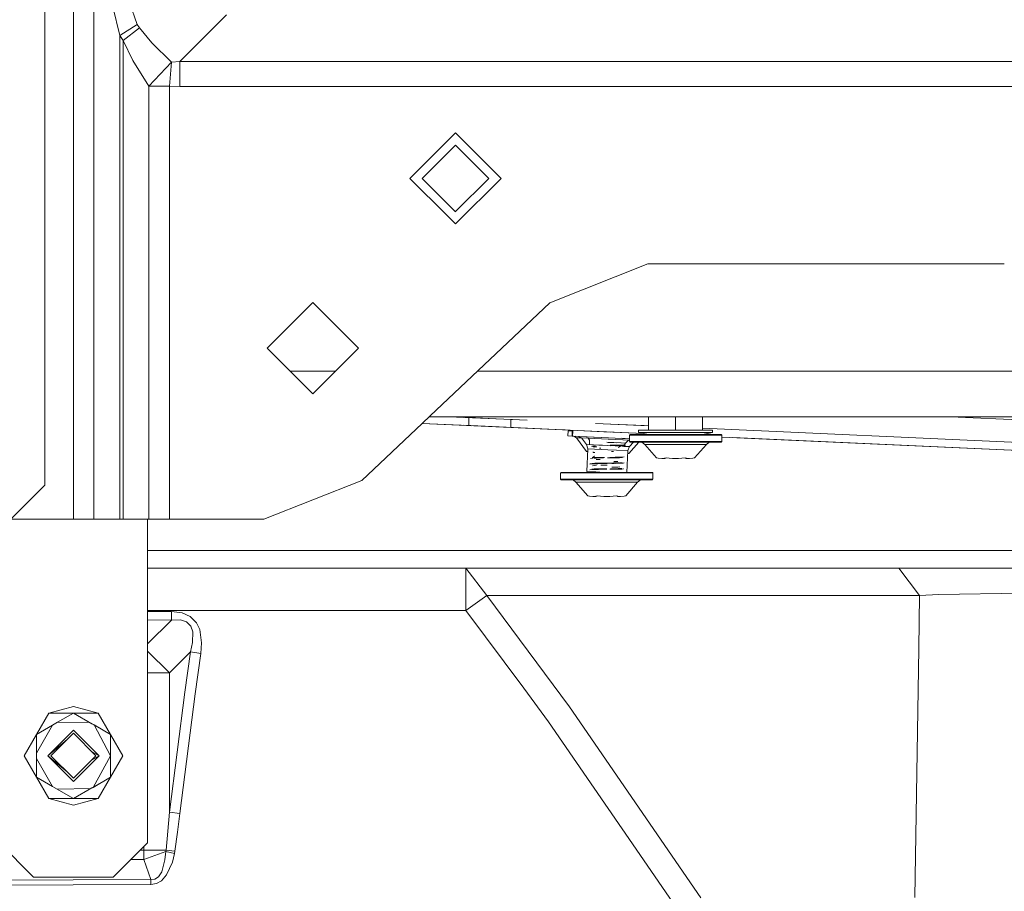
# Model space of a CAD drawing. Units: millimetres. Extents: x -1525 to 1866, y 86 to 3211.
# Drawn here: x -916 to -744, y 1295 to 1448 of the extents above; entities that cross this region are included whole.
import ezdxf

# ---------------------------------------------------------------- set-up
doc = ezdxf.new("R2010")
doc.units = ezdxf.units.MM
doc.layers.add('1', color=7, linetype='Continuous', true_color=0xffffff)

msp = doc.modelspace()

# ---------------------------------------------------------------- linework, layer by layer
at = {"layer": '1', "color": 18, "linetype": 'Continuous', "lineweight": 13}
for p, q in [((-906.997025, 1360.000019), (-906.997025, 2234.696646)), ((-912, 1528.92484), (-912, 1365.999942)), ((-903.398156, 1360.000019), (-903.398156, 1505.782733)), ((-895.809174, 1446.795118), (-897.163689, 1450.672996)), ((-898.870528, 1444.834245), (-900.113881, 1449.888122)), ((-888.343155, 1440.284622), (-880.150735, 1448.476923)), ((-898.870528, 1444.834245), (-895.809174, 1446.795118)), ((-898.299515, 1444.013131), (-895.422578, 1446.182025)), ((-895.422578, 1446.182025), (-895.809174, 1446.795118)), ((-893.254578, 1443.582666), (-895.422578, 1446.182025)), ((-898.299515, 1444.013131), (-898.870528, 1444.834245)), ((-898.870528, 1360.000019), (-898.870528, 1444.834245)), ((-898.299515, 1444.013131), (-896.562636, 1440.492523)), ((-898.299515, 1360.000019), (-898.299515, 1444.013131)), ((-889.822185, 1440.1734), (-893.254578, 1443.582666)), ((-893.771887, 1435.975325), (-896.562636, 1440.492523)), ((-889.822185, 1440.1734), (-888.343155, 1440.284622)), ((-888.343155, 1440.284622), (-758.251548, 1440.284622)), ((-888.343155, 1435.900462), (-888.343155, 1440.284622)), ((-758.251545, 1440.284622), (-753.805274, 1440.284622)), ((-753.805271, 1440.284622), (-681.656885, 1440.284622)), ((-893.771887, 1435.975325), (-889.822185, 1440.1734)), ((-890.173018, 1435.975325), (-889.822185, 1440.1734)), ((-893.771887, 1435.975325), (-890.173018, 1435.975325)), ((-893.771887, 1360.000019), (-893.771887, 1435.975325)), ((-890.173018, 1435.975325), (-888.343155, 1435.900462)), ((-890.173018, 1360.000019), (-890.173018, 1435.975325)), ((-888.343155, 1435.900462), (-757.324238, 1435.900462)), ((-757.324235, 1435.900462), (-752.877961, 1435.900462)), ((-752.877958, 1435.900462), (-684.151055, 1435.900462)), ((-839.999974, 1427.799952), (-847.99999, 1419.800055)), ((-839.999974, 1427.799952), (-832.000017, 1419.800055)), ((-839.999974, 1425.650013), (-845.849991, 1419.800055)), ((-834.150016, 1419.800055), (-839.999974, 1425.650013)), ((-847.99999, 1419.800055), (-841.475232, 1413.275297)), ((-840.032143, 1413.982149), (-845.849991, 1419.800055)), ((-832.000017, 1419.800055), (-839.999974, 1411.800039)), ((-834.150016, 1419.800055), (-839.906036, 1414.043918)), ((-841.475218, 1413.275283), (-839.999974, 1411.800039)), ((-839.999974, 1413.949979), (-840.032136, 1413.982141)), ((-839.906056, 1414.043898), (-839.999974, 1413.949979)), ((-823.424995, 1397.980464), (-806.264877, 1404.79995)), ((-806.264877, 1404.79995), (-803.194252, 1404.79995)), ((-803.194252, 1404.79995), (-743.728969, 1404.79995)), ((-873.000026, 1389.99999), (-865.00001, 1398.000014)), ((-865.00001, 1398.000014), (-856.999993, 1389.99999)), ((-844.43236, 1378.152005), (-823.424995, 1397.980464)), ((-873.000026, 1389.99999), (-865.00001, 1381.999974)), ((-865.00001, 1381.999974), (-856.999993, 1389.99999)), ((-860.999942, 1386.000042), (-869.000077, 1386.000042)), ((-733.204405, 1386.000042), (-836.117716, 1386.000042)), ((-845.848772, 1376.81508), (-844.432368, 1378.151998)), ((-856.438637, 1366.819506), (-845.848774, 1376.815079)), ((-845.848801, 1376.815053), (-818.620145, 1375.574713)), ((-837.637007, 1376.441007), (-845.848776, 1376.815077)), ((-841.096189, 1378.000026), (-844.593376, 1378.000026)), ((-837.637007, 1377.842431), (-841.096604, 1378.000026)), ((-841.096584, 1378.000026), (-838.545755, 1377.883827)), ((-841.096578, 1378.000026), (-837.637007, 1377.842431)), ((-819.313971, 1378.000026), (-841.096014, 1378.000026)), ((-841.095593, 1378.000026), (-827.387956, 1377.375588)), ((-838.545755, 1376.482403), (-818.620145, 1375.574726)), ((-838.545755, 1376.482403), (-837.183069, 1376.420328)), ((-837.637007, 1377.842431), (-837.637007, 1376.441008)), ((-832.832098, 1377.623573), (-837.637007, 1377.842431)), ((-830.280125, 1376.105909), (-837.637007, 1376.441007)), ((-837.344495, 1376.427683), (-818.620145, 1375.574729)), ((-830.280125, 1377.507334), (-830.310238, 1377.508705)), ((-830.280125, 1377.507334), (-830.280125, 1377.507334)), ((-829.98814, 1377.494033), (-830.280125, 1377.507334)), ((-830.280125, 1377.507324), (-830.280125, 1376.105909)), ((-806.700907, 1378.000026), (-819.313965, 1378.000026)), ((-806.137919, 1376.407583), (-815.41834, 1376.830335)), ((-806.868553, 1376.440887), (-812.712491, 1376.707082)), ((-806.868553, 1376.440887), (-812.712491, 1376.707082)), ((-806.868554, 1376.440874), (-806.868553, 1376.440887)), ((-806.137919, 1376.407592), (-806.868554, 1376.440874)), ((-806.868554, 1376.44087), (-806.137919, 1376.407587)), ((-806.137919, 1376.407605), (-806.868553, 1376.440887)), ((-728.725837, 1378.000026), (-806.700896, 1378.000026)), ((-806.137919, 1376.40759), (-806.137919, 1378.000026)), ((-806.137919, 1375.612979), (-806.137919, 1376.407583)), ((-801.387906, 1376.191212), (-801.387906, 1378.000026)), ((-796.637893, 1375.974835), (-796.637893, 1378.000026)), ((-753.19541, 1378.000026), (-728.085501, 1376.8562)), ((-807.017736, 1375.046237), (-830.280125, 1376.105909)), ((-822.285921, 1375.741702), (-820.767441, 1375.672531)), ((-820.278227, 1374.632125), (-820.237756, 1375.521188)), ((-819.495499, 1375.487332), (-820.237756, 1375.521188)), ((-819.428595, 1375.48436), (-820.237756, 1375.521188)), ((-819.495499, 1375.487332), (-820.237756, 1375.521188)), ((-820.237756, 1375.521188), (-819.428595, 1375.48436)), ((-819.495499, 1375.487332), (-819.536028, 1374.598319)), ((-819.536028, 1374.598319), (-819.495499, 1375.487332)), ((-819.44561, 1375.485067), (-819.495499, 1375.487332)), ((-819.495499, 1375.487332), (-819.428595, 1375.484354)), ((-819.428626, 1375.484287), (-819.469094, 1374.595289)), ((-819.445372, 1375.116115), (-819.469094, 1374.595289)), ((-819.44561, 1375.485067), (-819.428623, 1375.484352)), ((-819.445372, 1375.116115), (-819.428598, 1375.484286)), ((-819.428598, 1375.484286), (-819.428626, 1375.484287)), ((-819.428623, 1375.484352), (-819.428624, 1375.484333)), ((-819.428596, 1375.484332), (-819.422813, 1375.611276)), ((-818.620145, 1375.574729), (-818.620143, 1375.57476)), ((-818.620145, 1375.574713), (-818.620145, 1375.574726)), ((-812.776208, 1375.308518), (-818.620145, 1375.574713)), ((-812.776208, 1375.308518), (-818.620145, 1375.574713)), ((-813.72929, 1375.351932), (-807.017513, 1375.046188)), ((-813.72929, 1375.351932), (-807.017513, 1375.046188)), ((-809.387922, 1374.85302), (-809.487879, 1374.753003)), ((-809.487879, 1374.753003), (-801.387906, 1374.753003)), ((-809.487879, 1374.753003), (-809.487879, 1374.140598)), ((-802.77685, 1374.85302), (-809.387922, 1374.85302)), ((-805.969954, 1375.612979), (-807.867885, 1375.612979)), ((-807.867885, 1375.23294), (-807.867885, 1375.612979)), ((-800.201952, 1375.23294), (-807.867885, 1375.23294)), ((-807.017736, 1375.046237), (-807.867885, 1375.23294)), ((-807.017619, 1375.046212), (-807.017718, 1375.046233)), ((-806.137919, 1374.85302), (-807.017544, 1375.046195)), ((-806.844284, 1374.85302), (-806.841647, 1374.910904)), ((-806.841644, 1374.910904), (-806.844281, 1374.85302)), ((-806.844253, 1374.85302), (-806.841614, 1374.910903)), ((-806.844249, 1374.85302), (-806.841614, 1374.910903)), ((-806.841647, 1374.910904), (-806.841644, 1374.910904)), ((-806.841644, 1374.910957), (-806.841612, 1374.910955)), ((-806.841644, 1374.910957), (-806.841612, 1374.910955)), ((-806.841643, 1374.910976), (-806.837286, 1375.006609)), ((-806.837284, 1375.006608), (-806.841641, 1374.910976)), ((-806.841614, 1374.910903), (-806.841614, 1374.910903)), ((-806.824625, 1374.910121), (-806.841612, 1374.910955)), ((-806.841612, 1374.910955), (-806.774735, 1374.907856)), ((-806.837254, 1375.006602), (-806.841611, 1374.910975)), ((-806.286732, 1374.885701), (-806.841611, 1374.910975)), ((-806.286684, 1374.88569), (-806.832862, 1374.91055)), ((-806.286684, 1374.88569), (-806.832862, 1374.91055)), ((-806.826793, 1374.910228), (-806.787651, 1374.908444)), ((-806.824625, 1374.910121), (-806.774676, 1374.907856)), ((-806.774735, 1374.907856), (-806.777232, 1374.85302)), ((-806.774676, 1374.907853), (-806.777176, 1374.85302)), ((-806.774735, 1374.907856), (-806.286589, 1374.885669)), ((-806.774735, 1374.907856), (-806.286589, 1374.885669)), ((-801.387906, 1375.612979), (-805.969954, 1375.612979)), ((-802.776216, 1374.85302), (-802.776571, 1374.85302)), ((-801.387906, 1374.85302), (-802.776136, 1374.85302)), ((-801.387906, 1375.612979), (-801.387906, 1376.191206)), ((-801.387906, 1375.612979), (-796.805859, 1375.612979)), ((-801.387906, 1374.85302), (-793.38789, 1374.85302)), ((-800.58123, 1374.753003), (-801.387906, 1374.753003)), ((-800.580614, 1374.753003), (-800.580959, 1374.753003)), ((-793.287873, 1374.753003), (-800.580528, 1374.753003)), ((-798.147917, 1375.23294), (-800.201952, 1375.23294)), ((-798.147917, 1375.23294), (-794.907928, 1375.23294)), ((-796.805859, 1375.612979), (-794.907928, 1375.612979)), ((-725.785259, 1372.747304), (-796.637893, 1375.974851)), ((-725.785258, 1372.747304), (-796.637893, 1375.974839)), ((-725.785243, 1372.747277), (-796.637893, 1375.974829)), ((-796.637893, 1375.612979), (-796.637893, 1375.974829)), ((-796.637893, 1374.85302), (-794.907928, 1375.23294)), ((-794.907928, 1375.23294), (-794.907928, 1375.612979)), ((-793.38789, 1374.85302), (-793.287873, 1374.753003)), ((-793.287873, 1374.753003), (-793.287873, 1374.420801)), ((-819.53603, 1374.598269), (-820.278227, 1374.632125)), ((-820.278227, 1374.632125), (-819.53603, 1374.598269)), ((-820.278227, 1374.632125), (-819.306552, 1374.587779)), ((-820.278227, 1374.632125), (-819.306552, 1374.587779)), ((-819.486082, 1374.596004), (-819.53603, 1374.598269)), ((-819.53603, 1374.598269), (-819.469094, 1374.595289)), ((-816.874743, 1374.477034), (-819.53603, 1374.598269)), ((-819.486082, 1374.596004), (-819.469094, 1374.595289)), ((-809.487879, 1374.140596), (-819.469094, 1374.595289)), ((-819.469094, 1374.595289), (-809.487879, 1374.140596)), ((-819.306551, 1374.587815), (-819.306552, 1374.587779)), ((-819.306552, 1374.587779), (-819.306551, 1374.587815)), ((-818.786919, 1374.303226), (-819.306552, 1374.587779)), ((-819.306552, 1374.587779), (-818.406759, 1374.546796)), ((-819.306552, 1374.587779), (-819.046736, 1374.445562)), ((-818.406759, 1374.546796), (-819.306552, 1374.587779)), ((-819.046736, 1374.445562), (-818.786919, 1374.303226)), ((-818.40694, 1374.54689), (-818.890924, 1374.568935)), ((-816.989839, 1371.885543), (-818.786919, 1374.303226)), ((-817.878865, 1374.261856), (-818.786919, 1374.303226)), ((-818.786919, 1374.303226), (-817.878873, 1374.261866)), ((-818.786919, 1374.303226), (-816.989839, 1371.885543)), ((-818.775072, 1374.563572), (-818.77507, 1374.563604)), ((-818.77507, 1374.563604), (-818.775072, 1374.563572)), ((-818.474324, 1374.549873), (-818.474346, 1374.549904)), ((-818.474324, 1374.549873), (-818.474346, 1374.549904)), ((-818.40694, 1374.54689), (-816.92495, 1374.479383)), ((-816.874743, 1374.477034), (-818.40694, 1374.54689)), ((-818.406906, 1374.546873), (-818.40694, 1374.54689)), ((-813.175619, 1374.308591), (-818.40694, 1374.54689)), ((-818.406906, 1374.546873), (-818.40694, 1374.54689)), ((-817.890167, 1374.276643), (-818.40682, 1374.546828)), ((-817.890167, 1374.276643), (-818.40682, 1374.546828)), ((-816.984594, 1373.091822), (-817.890167, 1374.276643)), ((-817.890167, 1374.276643), (-816.984594, 1373.091822)), ((-813.186824, 1374.062304), (-817.890167, 1374.276643)), ((-816.757679, 1372.367268), (-816.984594, 1373.091822)), ((-816.757679, 1372.367268), (-816.984594, 1373.091822)), ((-813.2388, 1372.921233), (-816.984594, 1373.091822)), ((-816.924956, 1374.479391), (-816.92495, 1374.479383)), ((-816.92495, 1374.479383), (-816.924956, 1374.479391)), ((-813.17562, 1374.308568), (-816.874743, 1374.477034)), ((-816.729561, 1374.223752), (-816.462994, 1373.874996)), ((-816.462994, 1373.874996), (-816.729561, 1374.223752)), ((-816.462994, 1373.068067), (-816.462994, 1373.874996)), ((-814.21715, 1373.009925), (-814.855749, 1372.994871)), ((-810.985863, 1373.391275), (-813.452959, 1373.503697)), ((-813.212752, 1373.492723), (-811.726985, 1373.425047)), ((-810.612598, 1373.945058), (-813.186824, 1374.062304)), ((-811.174095, 1373.020892), (-812.840402, 1373.01219)), ((-810.201287, 1372.968678), (-812.789726, 1372.900767)), ((-811.464248, 1373.019377), (-811.196506, 1373.020296)), ((-811.188601, 1373.020816), (-811.196506, 1373.020296)), ((-811.174095, 1373.020892), (-810.361922, 1373.075132)), ((-810.957253, 1373.389964), (-810.985863, 1373.391275)), ((-810.14806, 1373.353128), (-810.957253, 1373.389964)), ((-810.925822, 1374.206102), (-809.487879, 1374.140579)), ((-809.487879, 1373.893832), (-810.579565, 1373.943554)), ((-810.361981, 1373.075013), (-810.448698, 1373.069337)), ((-810.442984, 1373.069719), (-810.442984, 1373.069711)), ((-810.442984, 1373.058602), (-810.442984, 1372.99394)), ((-810.14806, 1373.353128), (-810.361922, 1373.075132)), ((-810.361922, 1373.075132), (-810.14806, 1373.353128)), ((-810.201287, 1372.968678), (-810.205877, 1372.868781)), ((-810.14806, 1373.353128), (-809.644127, 1373.900948)), ((-809.644127, 1373.900948), (-810.14806, 1373.353128)), ((-807.803, 1373.553042), (-809.597492, 1371.548777)), ((-809.597492, 1371.548777), (-807.803, 1373.553042)), ((-808.754932, 1373.553042), (-809.493005, 1372.750645)), ((-809.493005, 1372.750645), (-808.754932, 1373.553042)), ((-809.487879, 1374.140596), (-809.487879, 1374.140565)), ((-809.487879, 1374.140548), (-809.487879, 1373.65294)), ((-809.487879, 1373.65294), (-801.387906, 1373.65294)), ((-809.487879, 1373.65294), (-809.387922, 1373.553042)), ((-804.341912, 1373.553042), (-809.387922, 1373.553042)), ((-807.295918, 1373.553042), (-806.801379, 1373.126512)), ((-806.801379, 1373.126512), (-804.704428, 1370.757465)), ((-804.094613, 1373.126512), (-806.801379, 1373.126512)), ((-801.387906, 1373.553042), (-804.341912, 1373.553042)), ((-804.094613, 1373.126512), (-798.68114, 1373.126512)), ((-793.287873, 1373.65294), (-801.387906, 1373.65294)), ((-801.387906, 1373.553042), (-793.38789, 1373.553042)), ((-795.974433, 1373.126512), (-798.68114, 1373.126512)), ((-795.974433, 1373.126512), (-798.071384, 1370.757465)), ((-795.479894, 1373.553042), (-795.974433, 1373.126512)), ((-793.287873, 1373.65294), (-793.38789, 1373.553042)), ((-724.980167, 1371.309179), (-793.287873, 1374.420801)), ((-793.287873, 1374.420796), (-793.287873, 1374.420782)), ((-793.287873, 1374.42077), (-793.287873, 1373.65294)), ((-793.287873, 1374.420759), (-725.216984, 1371.319907)), ((-793.287873, 1374.420759), (-758.153114, 1372.820256)), ((-791.331892, 1374.33167), (-725.216985, 1371.319895)), ((-816.780057, 1371.875983), (-816.989839, 1371.885543)), ((-816.989839, 1371.885543), (-816.780057, 1371.875983)), ((-816.757679, 1372.367268), (-816.939592, 1368.373637)), ((-816.939592, 1368.373637), (-816.757679, 1372.367268)), ((-813.271284, 1372.208481), (-816.757679, 1372.367268)), ((-813.271284, 1372.208481), (-816.757679, 1372.367268)), ((-816.072822, 1372.797971), (-816.084087, 1372.796302)), ((-815.861646, 1372.804544), (-816.072822, 1372.797971)), ((-815.865815, 1372.713809), (-815.861225, 1372.813706)), ((-815.865815, 1372.713809), (-815.453768, 1372.731094)), ((-815.587386, 1372.674272), (-815.865815, 1372.713809)), ((-815.861225, 1372.813706), (-815.449238, 1372.830992)), ((-815.856755, 1371.717935), (-815.852165, 1371.817832)), ((-815.856755, 1371.717935), (-815.828323, 1371.719365)), ((-815.852165, 1371.817832), (-815.823734, 1371.819263)), ((-815.828323, 1371.719365), (-815.53956, 1371.723568)), ((-815.319121, 1372.726088), (-815.570652, 1372.701411)), ((-815.453768, 1372.731094), (-815.20035, 1372.737743)), ((-815.197647, 1372.738008), (-815.319121, 1372.726088)), ((-814.747095, 1372.488384), (-814.693156, 1372.489691)), ((-814.476981, 1372.495298), (-814.681172, 1372.490411)), ((-811.774909, 1372.140329), (-813.271284, 1372.208481)), ((-813.271284, 1372.208481), (-811.774909, 1372.140329)), ((-813.2388, 1372.921233), (-809.493005, 1372.750525)), ((-812.602603, 1371.866489), (-812.262535, 1371.869092)), ((-809.784889, 1372.049694), (-811.774564, 1372.140313)), ((-811.774564, 1372.140313), (-809.784889, 1372.049694)), ((-811.023593, 1372.789745), (-811.451674, 1372.576838)), ((-811.267221, 1372.840935), (-810.205877, 1372.868781)), ((-811.209163, 1372.828736), (-811.023593, 1372.789745)), ((-811.023593, 1372.789745), (-811.03462, 1372.789507)), ((-810.442984, 1372.86256), (-810.442984, 1372.793819)), ((-810.442984, 1372.793908), (-809.493005, 1372.750645)), ((-809.493005, 1372.750645), (-810.442984, 1372.793908)), ((-809.959342, 1368.219857), (-809.784889, 1372.049694)), ((-809.784889, 1372.049694), (-809.959342, 1368.219857)), ((-809.597492, 1371.548777), (-809.807271, 1371.55833)), ((-809.597492, 1371.548777), (-809.807271, 1371.55833)), ((-809.784889, 1372.049694), (-809.493005, 1372.750525)), ((-809.784889, 1372.049694), (-809.493005, 1372.750525)), ((-758.153114, 1372.820256), (-725.216985, 1371.319895)), ((-758.153114, 1372.820256), (-725.216985, 1371.319895)), ((-816.414654, 1369.664078), (-815.119267, 1369.745855)), ((-815.493464, 1369.836693), (-816.405356, 1369.735126)), ((-815.846374, 1370.693698), (-816.327453, 1370.676761)), ((-815.619452, 1369.82266), (-816.044569, 1369.813685)), ((-815.990989, 1370.813148), (-815.992653, 1370.812182)), ((-815.992653, 1370.812182), (-815.99158, 1370.813136)), ((-815.588236, 1371.046906), (-815.99158, 1370.813136)), ((-815.99158, 1370.813136), (-813.836753, 1370.858078)), ((-815.23627, 1369.47227), (-815.971349, 1369.385837)), ((-815.60117, 1371.044879), (-815.970261, 1370.825493)), ((-815.309525, 1370.739942), (-815.670907, 1370.708828)), ((-815.588236, 1371.046906), (-815.60117, 1371.044879)), ((-815.212846, 1369.840031), (-815.493464, 1369.836693)), ((-814.224498, 1370.849991), (-815.437019, 1370.836024)), ((-815.20432, 1370.469653), (-815.326989, 1370.465522)), ((-815.154005, 1369.743662), (-815.256536, 1369.742637)), ((-814.052105, 1370.756869), (-815.241897, 1370.71498)), ((-815.216236, 1369.831172), (-813.897252, 1369.858985)), ((-815.212846, 1369.840031), (-813.378196, 1369.861395)), ((-814.629674, 1370.489006), (-815.188464, 1370.470187)), ((-815.00715, 1369.746928), (-815.119267, 1369.745855)), ((-815.00715, 1369.746928), (-813.382715, 1369.762188)), ((-814.523968, 1369.486925), (-813.452959, 1369.50896)), ((-813.897252, 1369.858985), (-813.378049, 1369.864619)), ((-813.452959, 1369.50896), (-813.394195, 1369.51017)), ((-813.378049, 1369.864619), (-812.638176, 1369.872648)), ((-812.80297, 1370.766525), (-813.337225, 1370.760859)), ((-811.982377, 1370.883365), (-812.93112, 1370.864992)), ((-811.97542, 1370.783811), (-812.80297, 1370.766525)), ((-812.638176, 1369.872648), (-812.269945, 1369.876644)), ((-812.143403, 1369.780833), (-812.557995, 1369.769936)), ((-812.269945, 1369.876644), (-811.359644, 1369.886522)), ((-812.209249, 1370.133047), (-811.524212, 1370.154147)), ((-810.376048, 1369.900589), (-812.134206, 1369.77387)), ((-811.3029, 1370.885735), (-811.979771, 1370.878344)), ((-810.598671, 1369.821434), (-811.976865, 1369.78521)), ((-811.224341, 1370.799546), (-811.97542, 1370.783811)), ((-811.233282, 1370.89241), (-811.3029, 1370.885735)), ((-810.409844, 1370.972042), (-811.233282, 1370.89241)), ((-810.686171, 1370.810871), (-811.224341, 1370.799546)), ((-811.218705, 1369.899909), (-810.780644, 1369.908338)), ((-810.727298, 1370.907669), (-811.162681, 1370.899238)), ((-804.421067, 1370.700483), (-804.704428, 1370.757465)), ((-803.810596, 1370.653038), (-804.421067, 1370.700483)), ((-803.810596, 1370.653038), (-803.274274, 1370.653038)), ((-803.046167, 1370.757465), (-803.302407, 1370.700483)), ((-803.302407, 1370.700483), (-803.274274, 1370.653038)), ((-803.274274, 1370.653038), (-803.205215, 1370.722097)), ((-802.506626, 1370.700483), (-803.046167, 1370.757465)), ((-802.506626, 1370.700483), (-801.924229, 1370.653038)), ((-801.924229, 1370.653038), (-800.851583, 1370.653038)), ((-800.851583, 1370.653038), (-800.269186, 1370.700483)), ((-799.729645, 1370.757465), (-800.269186, 1370.700483)), ((-799.473405, 1370.700483), (-799.729645, 1370.757465)), ((-799.501538, 1370.653038), (-799.570597, 1370.722097)), ((-799.501538, 1370.653038), (-799.473405, 1370.700483)), ((-799.501538, 1370.653038), (-798.965216, 1370.653038)), ((-798.965216, 1370.653038), (-798.354685, 1370.700483)), ((-798.354685, 1370.700483), (-798.071384, 1370.757465)), ((-821.452975, 1368.219857), (-821.552992, 1368.119841)), ((-821.552992, 1368.119841), (-813.452959, 1368.119841)), ((-821.552992, 1368.119841), (-821.552992, 1367.019897)), ((-813.563254, 1368.219857), (-821.452975, 1368.219857)), ((-816.939592, 1368.373637), (-814.787388, 1368.275647)), ((-816.939592, 1368.373637), (-815.667748, 1368.315701)), ((-813.563129, 1368.219857), (-816.939592, 1368.373637)), ((-815.739214, 1368.711596), (-816.421747, 1368.679051)), ((-816.088319, 1368.814473), (-816.0972, 1368.814235)), ((-815.674779, 1368.8233), (-816.088319, 1368.814473)), ((-815.681542, 1368.31633), (-815.777957, 1368.219857)), ((-815.739214, 1368.711596), (-815.217912, 1368.736391)), ((-815.667748, 1368.315701), (-815.71013, 1368.317642)), ((-815.667748, 1368.315701), (-815.379535, 1368.302585)), ((-814.005136, 1368.858938), (-815.597411, 1368.824951)), ((-814.35102, 1368.851555), (-815.54991, 1368.837481)), ((-814.912438, 1368.751054), (-815.217912, 1368.736391)), ((-814.912438, 1368.751054), (-813.428183, 1368.764007)), ((-814.787388, 1368.275647), (-813.562775, 1368.219857)), ((-813.423699, 1368.862442), (-814.35102, 1368.851555)), ((-814.005136, 1368.858938), (-813.95787, 1368.859892)), ((-813.95787, 1368.859892), (-813.423553, 1368.865657)), ((-813.562775, 1368.219857), (-813.563183, 1368.219857)), ((-813.452959, 1368.219857), (-813.562242, 1368.219857)), ((-813.452959, 1368.219857), (-805.453002, 1368.219857)), ((-811.36737, 1368.119841), (-813.452959, 1368.119841)), ((-812.923664, 1368.768424), (-812.321007, 1368.773704)), ((-811.623519, 1368.797016), (-812.920906, 1368.771307)), ((-812.825445, 1368.871102), (-811.433426, 1368.897512)), ((-811.442513, 1368.90303), (-812.824662, 1368.87192)), ((-812.824471, 1368.87212), (-812.807765, 1368.872301)), ((-812.576639, 1369.131204), (-811.841428, 1369.145279)), ((-811.677186, 1369.152968), (-812.573458, 1369.134528)), ((-812.321007, 1368.773704), (-810.967189, 1368.818953)), ((-811.841428, 1369.145279), (-811.575606, 1369.157723)), ((-811.569989, 1369.155173), (-811.677186, 1369.152968)), ((-810.748577, 1368.814354), (-811.623519, 1368.797016)), ((-811.530333, 1369.159843), (-811.164081, 1369.176989)), ((-810.899734, 1368.935471), (-811.416626, 1368.88731)), ((-805.352986, 1368.119841), (-811.367291, 1368.119841)), ((-811.27484, 1368.900521), (-810.833871, 1368.908887)), ((-810.816884, 1368.917112), (-811.185917, 1368.908806)), ((-810.816884, 1368.917112), (-810.833871, 1368.908887)), ((-810.663458, 1368.829105), (-810.537696, 1368.833308)), ((-805.453002, 1368.219857), (-805.352986, 1368.119841)), ((-805.352986, 1368.119841), (-805.352986, 1367.019897)), ((-873.598814, 1360.000019), (-856.438637, 1366.819506)), ((-821.552992, 1367.019897), (-813.452959, 1367.019897)), ((-821.552992, 1367.019897), (-821.452975, 1366.91988)), ((-816.406965, 1366.91988), (-821.452975, 1366.91988)), ((-819.361031, 1366.91988), (-818.866432, 1366.493349)), ((-818.866432, 1366.493349), (-816.769481, 1364.124422)), ((-816.159725, 1366.493349), (-818.866432, 1366.493349)), ((-813.452959, 1366.91988), (-816.406965, 1366.91988)), ((-816.159725, 1366.493349), (-810.746253, 1366.493349)), ((-805.352986, 1367.019897), (-813.452959, 1367.019897)), ((-813.452959, 1366.91988), (-805.453002, 1366.91988)), ((-808.039486, 1366.493349), (-810.746253, 1366.493349)), ((-808.039486, 1366.493349), (-810.136437, 1364.124422)), ((-807.544947, 1366.91988), (-808.039486, 1366.493349)), ((-805.352986, 1367.019897), (-805.453002, 1366.91988)), ((-912, 1365.999942), (-917.999983, 1360.000019)), ((-816.48618, 1364.06744), (-816.769481, 1364.124422)), ((-815.875709, 1364.019876), (-816.48618, 1364.06744)), ((-815.875709, 1364.019876), (-815.339327, 1364.019876)), ((-815.11122, 1364.124422), (-815.36746, 1364.06744)), ((-815.36746, 1364.06744), (-815.339327, 1364.019876)), ((-815.339327, 1364.019876), (-815.270115, 1364.089087)), ((-814.571679, 1364.06744), (-815.11122, 1364.124422)), ((-813.989341, 1364.019876), (-814.571679, 1364.06744)), ((-813.989341, 1364.019876), (-812.916636, 1364.019876)), ((-812.334239, 1364.06744), (-812.916636, 1364.019876)), ((-811.794698, 1364.124422), (-812.334239, 1364.06744)), ((-811.538458, 1364.06744), (-811.794698, 1364.124422)), ((-811.566591, 1364.019876), (-811.635824, 1364.089092)), ((-811.566591, 1364.019876), (-811.538458, 1364.06744)), ((-811.566591, 1364.019876), (-811.030269, 1364.019876)), ((-811.030269, 1364.019876), (-810.419798, 1364.06744)), ((-810.419798, 1364.06744), (-810.136437, 1364.124422)), ((-917.999983, 1360.000019), (-906.997025, 1360.000019)), ((-903.398156, 1360.000019), (-906.997025, 1360.000019)), ((-898.870528, 1360.000019), (-903.398156, 1360.000019)), ((-898.299515, 1360.000019), (-898.870528, 1360.000019)), ((-893.771887, 1360.000019), (-898.299515, 1360.000019)), ((-893.999994, 1303.240066), (-893.999994, 1360.000019)), ((-893.771887, 1360.000019), (-890.173018, 1360.000019)), ((-873.598814, 1360.000019), (-890.173018, 1360.000019)), ((-893.999994, 1354.554181), (-715.600386, 1354.554181)), ((-845.746458, 1351.400023), (-893.999994, 1351.400023)), ((-838.157356, 1351.400023), (-845.746458, 1351.400023)), ((-838.157356, 1351.400023), (-838.168025, 1344.008331)), ((-838.157356, 1351.400023), (-762.238145, 1351.400023)), ((-838.157356, 1351.400023), (-834.503472, 1346.655016)), ((-762.238145, 1351.400023), (-758.584201, 1346.655016)), ((-758.30996, 1351.400023), (-762.238145, 1351.400023)), ((-741.408885, 1351.400023), (-758.30996, 1351.400023)), ((-740.626276, 1347.069864), (-755.197346, 1346.777921)), ((-834.503472, 1346.655016), (-838.168025, 1344.008331)), ((-834.503472, 1346.655016), (-819.967866, 1327.091818)), ((-758.584201, 1346.655016), (-834.503472, 1346.655016)), ((-758.584201, 1346.655016), (-758.706689, 1337.327485)), ((-755.197346, 1346.777921), (-758.584201, 1346.655016)), ((-838.168025, 1344.008331), (-893.999994, 1344.007606)), ((-889.805496, 1343.811755), (-893.999994, 1343.824949)), ((-889.805496, 1343.811755), (-889.810801, 1342.326884)), ((-889.805496, 1343.811755), (-887.898922, 1343.572741)), ((-886.50775, 1342.946057), (-887.898922, 1343.572741)), ((-838.168025, 1344.008331), (-828.016341, 1330.349927)), ((-893.999994, 1342.340033), (-889.810801, 1342.326884)), ((-889.810801, 1342.326884), (-893.999994, 1338.137743)), ((-889.810801, 1342.326884), (-888.23849, 1342.3667)), ((-888.23849, 1342.3667), (-887.150884, 1342.013006)), ((-887.150884, 1342.013006), (-886.382639, 1341.231112)), ((-885.424137, 1341.859941), (-886.50775, 1342.946057)), ((-884.845674, 1340.646749), (-885.424137, 1341.859941)), ((-886.382639, 1341.231112), (-886.056125, 1340.276961)), ((-886.056125, 1340.276961), (-886.087418, 1338.370447)), ((-884.522438, 1338.349466), (-884.845674, 1340.646749)), ((-890.152872, 1333.0406), (-893.999994, 1336.887722)), ((-886.464596, 1336.728816), (-890.152872, 1333.0406)), ((-886.464596, 1336.728816), (-887.461603, 1329.669123)), ((-886.464596, 1336.728816), (-886.087418, 1338.370447)), ((-884.670615, 1336.436872), (-886.464596, 1336.728816)), ((-884.670615, 1336.436872), (-884.522438, 1338.349466)), ((-759.423792, 1293.670063), (-758.706689, 1337.327485)), ((-884.670615, 1336.436872), (-885.66792, 1329.39518)), ((-890.152872, 1333.0406), (-893.999994, 1333.0406)), ((-890.152872, 1308.602099), (-890.152872, 1333.0406)), ((-823.657513, 1324.485426), (-828.016341, 1330.349927)), ((-890.152872, 1308.602099), (-887.461603, 1329.669123)), ((-885.66792, 1329.39518), (-888.359904, 1308.36535)), ((-911.324978, 1326.005225), (-907.000005, 1327.164059)), ((-907.000005, 1327.164059), (-902.674973, 1326.005225)), ((-819.967866, 1327.091818), (-796.969414, 1293.616896)), ((-911.324978, 1326.005225), (-913.500011, 1322.271471)), ((-911.324978, 1326.005225), (-906.988204, 1326.012855)), ((-909.797311, 1324.39888), (-906.988204, 1326.012855)), ((-906.988204, 1326.012855), (-904.142141, 1324.369674)), ((-906.988204, 1326.012855), (-903.750002, 1324.143295)), ((-902.674973, 1326.005225), (-906.988204, 1326.012855)), ((-902.674973, 1326.005225), (-900.484264, 1322.257762)), ((-910.030028, 1324.265163), (-913.500011, 1322.271471)), ((-910.675108, 1323.894506), (-913.500011, 1318.96699)), ((-913.500011, 1322.271471), (-910.675108, 1323.894506)), ((-911.499977, 1318.514113), (-907.000005, 1323.014145)), ((-909.797311, 1324.39888), (-910.675108, 1323.894506)), ((-909.797296, 1324.39888), (-904.142141, 1324.369674)), ((-902.499974, 1318.514113), (-907.000005, 1323.014145)), ((-904.142141, 1324.369674), (-903.357804, 1323.916798)), ((-900.484264, 1322.257762), (-903.750002, 1324.143295)), ((-903.357804, 1323.916798), (-900.484264, 1322.257762)), ((-900.484264, 1318.514113), (-903.357804, 1323.916798)), ((-823.657513, 1324.485426), (-810.726047, 1305.690532)), ((-915.65001, 1318.514113), (-913.500011, 1322.271471)), ((-913.500011, 1322.271471), (-913.500011, 1318.96699)), ((-908.115451, 1321.343661), (-911.499977, 1318.514113)), ((-907.000005, 1322.459106), (-910.944998, 1318.514113)), ((-907.000005, 1322.459106), (-910.944998, 1318.514113)), ((-908.304856, 1321.154256), (-908.32683, 1321.166943)), ((-903.055012, 1318.514113), (-907.000005, 1322.459106)), ((-903.055012, 1318.514113), (-907.000005, 1322.459106)), ((-900.484264, 1318.514113), (-900.484264, 1322.257762)), ((-898.35, 1318.514113), (-900.484264, 1322.257762)), ((-909.343062, 1320.116049), (-909.118402, 1320.505169)), ((-915.65001, 1318.514113), (-913.500011, 1314.761286)), ((-913.500011, 1318.96699), (-913.500011, 1318.061237)), ((-913.500011, 1318.061237), (-910.642166, 1313.111342)), ((-913.500011, 1314.761286), (-913.500011, 1318.061237)), ((-911.499977, 1318.514113), (-907.000005, 1314.014082)), ((-908.115451, 1315.684566), (-911.499977, 1318.514113)), ((-907.000005, 1314.56912), (-910.944998, 1318.514113)), ((-907.000005, 1314.56912), (-910.944998, 1318.514113)), ((-907.000005, 1314.014082), (-902.499974, 1318.514113)), ((-907.000005, 1314.56912), (-903.055012, 1318.514113)), ((-907.000005, 1314.56912), (-903.055012, 1318.514113)), ((-903.813207, 1319.272309), (-902.499974, 1318.514113)), ((-903.813207, 1317.755918), (-902.499974, 1318.514113)), ((-903.559089, 1312.981014), (-900.484264, 1318.514113)), ((-900.484264, 1314.747696), (-900.484264, 1318.514113)), ((-898.35, 1318.514113), (-900.484264, 1314.747696)), ((-909.118402, 1316.523058), (-909.343062, 1316.912178)), ((-913.500011, 1314.761286), (-910.642147, 1313.11131)), ((-911.324978, 1311.023002), (-913.500011, 1314.761286)), ((-908.32683, 1315.861284), (-908.304856, 1315.873971)), ((-900.484264, 1314.747696), (-903.742254, 1312.875752)), ((-903.559089, 1312.981014), (-900.484264, 1314.747696)), ((-902.674973, 1311.023002), (-900.484264, 1314.747696)), ((-910.642147, 1313.11131), (-909.85781, 1312.658553)), ((-906.996071, 1311.006312), (-910.405259, 1312.974567)), ((-909.85781, 1312.658553), (-903.952777, 1312.754874)), ((-906.996071, 1311.006312), (-909.85781, 1312.658553)), ((-906.996071, 1311.006312), (-903.742254, 1312.875752)), ((-906.996071, 1311.006312), (-903.952777, 1312.754874)), ((-903.952777, 1312.754874), (-903.559089, 1312.981014)), ((-911.324978, 1311.023002), (-906.996071, 1311.006312)), ((-907.000005, 1309.864049), (-911.324978, 1311.023002)), ((-907.024979, 1311.023002), (-907.024978, 1311.023002)), ((-902.674973, 1311.023002), (-907.000005, 1309.864049)), ((-902.674973, 1311.023002), (-906.996071, 1311.006312)), ((-890.744746, 1301.987653), (-890.152872, 1308.602099)), ((-888.359904, 1308.36535), (-890.152872, 1308.602099)), ((-888.359904, 1308.36535), (-888.768554, 1305.110102)), ((-777.464628, 1257.347574), (-810.726047, 1305.690532)), ((-888.768554, 1305.110102), (-889.188707, 1301.763301)), ((-920.000017, 1303.240066), (-913.999975, 1297.240143)), ((-899.999976, 1297.240143), (-893.999994, 1303.240066)), ((-894.625008, 1301.987653), (-894.625008, 1302.615057)), ((-895.252419, 1301.987653), (-894.625008, 1301.987653)), ((-890.744746, 1301.987653), (-894.625008, 1301.987653)), ((-894.625008, 1300.343637), (-894.625008, 1301.987653)), ((-890.788198, 1301.728015), (-894.625008, 1300.343637)), ((-890.947223, 1300.271993), (-890.788198, 1301.728015)), ((-890.788198, 1301.728015), (-890.744746, 1301.987653)), ((-889.249563, 1301.400547), (-890.788198, 1301.728015)), ((-889.188707, 1301.763301), (-890.744746, 1301.987653)), ((-889.249563, 1301.400547), (-889.636517, 1299.857621)), ((-889.249563, 1301.400547), (-889.188707, 1301.763301)), ((-896.896451, 1300.343637), (-894.625008, 1300.343637)), ((-893.444419, 1296.801929), (-894.625008, 1300.343637)), ((-891.510963, 1298.185949), (-890.947223, 1300.271993)), ((-889.636517, 1299.857621), (-890.647829, 1297.607665)), ((-899.999976, 1297.240143), (-913.999975, 1297.240143)), ((-892.720044, 1296.88025), (-892.105997, 1297.279243)), ((-892.105997, 1297.279243), (-891.510963, 1298.185949)), ((-890.647829, 1297.607665), (-891.563654, 1296.588426)), ((-907.019198, 1296.744351), (-920.593977, 1296.686773)), ((-907.015443, 1295.87317), (-920.590222, 1295.815234)), ((-907.019198, 1296.744351), (-893.444419, 1296.801929)), ((-893.440723, 1295.930986), (-907.015443, 1295.87317)), ((-893.444419, 1296.801929), (-892.720044, 1296.88025)), ((-893.440723, 1295.930986), (-893.444419, 1296.801929)), ((-893.440723, 1295.930986), (-892.445922, 1296.098475)), ((-892.445922, 1296.098475), (-891.563654, 1296.588426))]:
    msp.add_line(p, q, dxfattribs=at)

doc.saveas('drawing.dxf')
